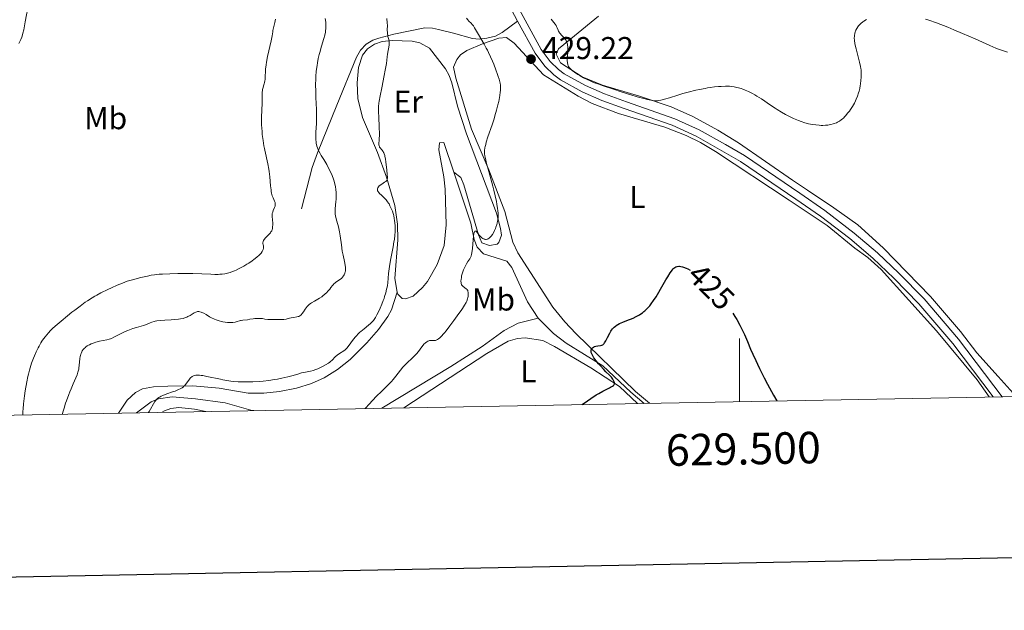
# Model space of a CAD drawing. Units: metres. Extents: x 628239 to 632748, y 4664435 to 4667487.
# Drawn here: x 629271 to 629584, y 4664785 to 4664973 of the extents above; entities that cross this region are included whole.
import ezdxf
from ezdxf.enums import TextEntityAlignment as Align

# ---------------------------------------------------------------- set-up
doc = ezdxf.new("R2010")
doc.units = ezdxf.units.M
doc.header["$MEASUREMENT"] = 0
doc.linetypes.add('DGN Style 3', pattern=[75.74896000000001, 54.10640000000001, -21.64256])
for name, color, linetype, lineweight in [('Carátula', 7, 'Continuous', 0), ('Elementos auxiliares', 7, 'Continuous', 0), ('Entidades rústicas y varios', 7, 'Continuous', 0), ('Hidrografía', 7, 'Continuous', 0), ('Relieve y altimetría', 7, 'Continuous', 0), ('Textos de rotulación', 7, 'Continuous', 0), ('Viales y ferrocarril', 7, 'Continuous', 0)]:
    doc.layers.add(name, color=color, linetype=linetype, lineweight=lineweight)
doc.styles.add('Style-arial', font='arial.shx', dxfattribs={"bigfont": 'arialbig.shx'})
doc.styles.add('Style-ariali', font='ariali.shx', dxfattribs={"bigfont": 'arialibig.shx'})
doc.styles.add('Style-arialn', font='arialn.shx', dxfattribs={"bigfont": 'arialnbig.shx'})

# ---------------------------------------------------------------- blocks, each defined once
blk = doc.blocks.new('5PATER')
at = {"layer": 'Relieve y altimetría', "linetype": 'Continuous', "lineweight": 0}
h = blk.add_hatch(color=250, dxfattribs=at)
edge = h.paths.add_edge_path()
edge.add_ellipse((0, 0), major_axis=(-1.095731442086184, -1.110710699602049), ratio=0.9994222409660317, start_angle=0, end_angle=360)

msp = doc.modelspace()

# ---------------------------------------------------------------- linework, layer by layer
at = {"layer": 'Carátula', "color": 7, "linetype": 'Continuous', "lineweight": 0}
msp.add_line((629500, 4664851.620000001), (629500, 4664871.620000001), dxfattribs=at)
at = {"layer": 'Carátula', "color": 7, "linetype": 'Continuous', "lineweight": 30, "flags": 128}
msp.add_lwpolyline([(629048.4800000004, 4667207.170000002), (629095.2100000009, 4664792.629999999), (632649.5300000012, 4664861.420000002), (632602.8599999994, 4667272.960000001), (629048.4800000004, 4667207.170000002)], dxfattribs=at)
at = {"layer": 'Carátula', "color": 7, "linetype": 'Continuous', "lineweight": 0}
msp.add_3dface([(628294.1900000013, 4664435.25), (632748.4299999997, 4664517.690000001), (632693.4600000009, 4667487.190000001), (628239.2300000004, 4667404.75)], dxfattribs=at)
at = {"layer": 'Elementos auxiliares', "color": 250, "linetype": 'Continuous', "lineweight": 0}
msp.add_3dface([(629149.4899999984, 4664845.129999999), (632593.6600000001, 4664908.879999999), (632550.1999999993, 4667222.030000001), (629107.1700000018, 4667158.25)], dxfattribs=at)
at = {"layer": 'Entidades rústicas y varios', "color": 92, "linetype": 'Continuous', "lineweight": 0}
for points in [[(629587.9600000009, 4664853.25, 426.12), (629582.1600000001, 4664859.539999999, 426.99), (629575.4499999993, 4664867.07, 427.18), (629570.25, 4664873.859999999, 427.34), (629560.6700000018, 4664884.949999999, 428.15), (629545.6600000001, 4664900.460000001, 429.29), (629537.620000001, 4664907.710000001, 429.68), (629529.9600000009, 4664913.16, 429.68), (629521.6700000018, 4664918.699999999, 428.84), (629516.8900000006, 4664921.93, 428.67), (629499.7100000009, 4664933.719999999, 428.61), (629493.1600000001, 4664937.760000002, 428.8), (629485.1600000001, 4664942.120000001, 429.29), (629478.3299999982, 4664945.190000001, 429.71), (629468.2300000004, 4664948.600000001, 430.14), (629456.5300000012, 4664952.080000002, 430.17), (629450.0100000016, 4664954.670000002, 430.17), (629443.1400000006, 4664959.120000001, 430.08), (629441.7800000012, 4664961.920000002, 429.88), (629442.4699999988, 4664963.550000001, 429.98), (629447.5799999982, 4664967.690000001, 430.61), (629455.1900000013, 4664973.98, 432.35)], [(629579.370000001, 4664853.09, 426.4), (629575.5500000007, 4664858.510000002, 426.87), (629562.620000001, 4664874.120000001, 427.75), (629545.0799999982, 4664893.550000001, 429.7), (629540.7399999984, 4664897.32, 430.1), (629536.6999999993, 4664900.280000001, 430.19), (629527.8200000003, 4664907.559999999, 429.15), (629515.8399999999, 4664915.550000001, 428.14), (629492.3599999994, 4664930.98, 427.55), (629487.5899999999, 4664933.859999999, 427.78), (629483.120000001, 4664936.100000001, 428.14), (629476.2899999991, 4664938.68, 428.68), (629461.5500000007, 4664943.120000001, 429.02), (629453.2100000009, 4664946.210000001, 428.96), (629448.7899999991, 4664948.530000001, 429.02), (629437.7699999996, 4664955.379999999, 429.41), (629428.4499999993, 4664965.43, 429.12), (629425.9600000009, 4664967.140000001, 429.32), (629423.5399999991, 4664966.949999999, 429.53), (629418.3500000015, 4664965.18, 430.09), (629413.3599999994, 4664963.059999999, 430.88), (629411.4200000018, 4664961.690000001, 431.58), (629410.25, 4664960.190000001, 431.95), (629409.1999999993, 4664957.789999999, 431.91), (629409.9100000001, 4664954.260000002, 431.73), (629414.8399999999, 4664938.109999999, 430.58), (629420.3399999999, 4664925.190000001, 429.8), (629425.4899999984, 4664911.91, 429.32), (629427.9899999984, 4664902.239999998, 428.64), (629429.629999999, 4664898.830000002, 428.31), (629440.75, 4664881.609999999, 426.26), (629444.5599999987, 4664876.899999999, 425.67), (629448, 4664873.280000001, 425.29), (629466.9499999993, 4664854.800000001, 424.56), (629471.379999999, 4664851.09, 424.22)], [(629391.2899999991, 4664886.330000002, 434.2), (629390.5700000003, 4664890.710000001, 434.18), (629391.5, 4664902.98, 434.68), (629391.3900000006, 4664907.969999999, 434.68), (629390.5399999991, 4664913.879999999, 434.68), (629387.9200000018, 4664922.890000001, 434.75), (629385.0500000007, 4664930.66, 435.37), (629380.2800000012, 4664941.84, 435.85), (629378.7800000012, 4664947.789999999, 436.24), (629378.5199999996, 4664952.780000001, 436.52), (629378.9600000009, 4664957.629999999, 436.39), (629380.3000000007, 4664961.539999999, 436.05), (629381.8299999982, 4664963.59, 435.91), (629384.1099999994, 4664965.120000001, 435.76), (629386.5, 4664965.890000001, 435.38), (629389.7199999988, 4664966.27, 434.78), (629396.0599999987, 4664966.02, 434.58), (629398.4899999984, 4664965.530000001, 434.06), (629401.5399999991, 4664963.830000002, 433.84), (629406.5700000003, 4664957.23, 432.77), (629407.8299999982, 4664955.120000001, 432.48), (629408.6799999997, 4664952.800000001, 432.26), (629410.4299999997, 4664945.390000001, 431.75), (629413.2600000016, 4664936.59, 431.11), (629422.8299999982, 4664911.420000002, 430.23), (629424.1000000015, 4664906.57, 429.82), (629424.3599999994, 4664904.41, 429.64), (629423.5300000012, 4664902.109999999, 429.61), (629423, 4664901.580000002, 429.64), (629420.5700000003, 4664901.18, 430.13), (629418.1600000001, 4664902.039999999, 430.12), (629417.1099999994, 4664904.57, 430.25), (629412.4800000004, 4664920.390000001, 431.3), (629411.4800000004, 4664922.739999998, 431.43), (629409.2899999991, 4664924.460000001, 431.2)], [(629406.1000000015, 4664933.830000002, 431.85), (629404.6900000013, 4664933.809999999, 432.24), (629404.4600000009, 4664931.52, 432.49), (629406.1400000006, 4664922.940000001, 433.07), (629406.5100000016, 4664919.030000001, 433.17), (629406.8599999994, 4664907.780000001, 433.35), (629406.1600000001, 4664901.129999999, 433.39), (629403.9400000013, 4664895.100000001, 433.22), (629400.870000001, 4664889.77, 433.31), (629399.3099999987, 4664887.809999999, 433.38), (629396.370000001, 4664885.120000001, 433.51), (629393.9299999997, 4664884.190000001, 433.69), (629392.870000001, 4664884.359999999, 433.8), (629391.4400000013, 4664885.739999998, 434.19), (629391.2899999991, 4664886.330000002, 434.2)], [(629393.3900000006, 4664849.640000001, 428.57), (629419.7300000004, 4664866.850000001, 427.99), (629426.5700000003, 4664870.760000002, 427.57), (629429.4699999988, 4664871.699999999, 427.38), (629431.9499999993, 4664871.870000001, 427.25), (629437.5799999982, 4664871, 426.92), (629441.3000000007, 4664869.080000002, 426.46), (629452.8399999999, 4664862.32, 425.61), (629461.8599999994, 4664856.420000002, 424.79), (629467.6099999994, 4664851.02, 424.4)], [(629316.6400000006, 4664848.219999999, 434.46), (629317.3599999994, 4664848.66, 434.08), (629319.3900000006, 4664849.43, 433.93), (629321.879999999, 4664849.780000001, 433.82), (629326.8900000006, 4664849.260000002, 433.65), (629330.4499999993, 4664848.48, 433.1)]]:
    msp.add_polyline3d(points, dxfattribs=at)
at = {"layer": 'Hidrografía', "color": 142, "linetype": 'DGN Style 3', "lineweight": 13, "extrusion": (0.02111850728993869, -0.06203147752561928, 0.9978507425691647), "elevation": -275649.6988797857, "flags": 128}
msp.add_lwpolyline([(2099252.251526985, 4204154.741616497), (2099252.251526989, 4204144.822165908)], dxfattribs=at)
at = {"layer": 'Hidrografía', "color": 142, "linetype": 'DGN Style 3', "lineweight": 13}
for points in [[(629409.2899999991, 4664924.460000001, 431.2), (629414.620000001, 4664908.289999999, 430.1), (629415.7600000016, 4664903.039999999, 429.71), (629416.6799999997, 4664900.620000001, 429.52), (629418.6499999985, 4664898.510000002, 429.32), (629426.0799999982, 4664896.170000002, 428.73), (629427.6400000006, 4664894.23, 428.57), (629432.629999999, 4664883.27, 427.07), (629436.0399999991, 4664878.140000001, 426.31)], [(629386.4100000001, 4664849.52, 428.86), (629408.3000000007, 4664862.780000001, 428.34), (629418.2899999991, 4664869.149999999, 428), (629425.2600000016, 4664874.239999998, 427.58), (629429.6900000013, 4664876.559999999, 427.01), (629436.0399999991, 4664878.140000001, 426.31)], [(629436.0399999991, 4664878.140000001, 426.31), (629440.9800000004, 4664873.25, 425.64), (629444.9100000001, 4664870.190000001, 425.32), (629456.5500000007, 4664862.920000002, 424.82), (629465.4800000004, 4664854.629999999, 424.34), (629469.7699999996, 4664851.059999999, 424.24)], [(629308.4400000013, 4664848.07, 435.43), (629313.120000001, 4664851.5, 434.89), (629315.4899999984, 4664852.5, 434.71), (629319.7300000004, 4664853.100000001, 434.42), (629327.1900000013, 4664852.449999999, 433.92), (629336.6499999985, 4664851.280000001, 432.96), (629344.7800000012, 4664848.949999999, 432.08), (629345.7399999984, 4664848.760000002, 432.02)]]:
    msp.add_polyline3d(points, dxfattribs=at)
at = {"layer": 'Relieve y altimetría', "color": 36, "linetype": 'Continuous', "lineweight": 0, "flags": 128}
for points, elevation in [([(629277.4800000004, 4664996.199999999), (629277.3599999994, 4664995.550000001), (629277.1700000018, 4664994.239999998), (629276.6600000001, 4664989.850000001), (629276.3200000003, 4664987.510000002), (629276.129999999, 4664986.27), (629275.8000000007, 4664984.370000001), (629275.2399999984, 4664981.580000002), (629274.6400000006, 4664979), (629273.870000001, 4664975.84), (629273.5300000012, 4664974.34), (629273.1099999994, 4664972.18), (629272.629999999, 4664969.620000001), (629272.379999999, 4664968.559999999), (629272.25, 4664968.09), (629271.9800000004, 4664967.280000001), (629271.6799999997, 4664966.580000002), (629271.0500000007, 4664965.280000001)], 445), ([(629365.4299999997, 4664934.559999999), (629365.3999999985, 4664935.460000001), (629365.3999999985, 4664936), (629365.4499999993, 4664937.170000002), (629365.6099999994, 4664939.940000001), (629365.6499999985, 4664941.580000002), (629365.6499999985, 4664942.460000001), (629365.6099999994, 4664944.330000002), (629365.4499999993, 4664948.18), (629365.379999999, 4664949.989999998), (629365.3599999994, 4664952.41), (629365.3900000006, 4664953.859999999), (629365.4299999997, 4664954.780000001), (629365.5799999982, 4664956.550000001), (629365.8000000007, 4664958.309999999), (629365.9400000013, 4664959.190000001), (629366.1900000013, 4664960.5), (629366.4899999984, 4664961.82), (629366.6600000001, 4664962.48), (629367.2100000009, 4664964.449999999), (629367.9499999993, 4664966.890000001), (629368.2399999984, 4664967.960000001), (629368.4600000009, 4664968.879999999), (629368.5300000012, 4664969.300000001), (629368.620000001, 4664970.09), (629368.6499999985, 4664970.59), (629368.6400000006, 4664970.920000002), (629368.6000000015, 4664971.600000001), (629368.5599999987, 4664971.949999999), (629368.4499999993, 4664972.670000002), (629368.3399999999, 4664973.210000001)], 440), ([(629388.120000001, 4664969.600000001), (629388.1499999985, 4664971.050000001), (629388.129999999, 4664971.890000001), (629388.0300000012, 4664973.27)], 435), ([(629418.879999999, 4664903.199999999), (629419.1600000001, 4664903.129999999), (629419.3099999987, 4664903.109999999), (629419.5199999996, 4664903.120000001), (629419.8099999987, 4664903.170000002), (629419.9600000009, 4664903.210000001), (629420.1799999997, 4664903.32), (629420.5199999996, 4664903.539999999), (629420.8599999994, 4664903.850000001), (629421.0799999982, 4664904.100000001), (629421.5199999996, 4664904.690000001), (629421.9299999997, 4664905.379999999), (629422.1900000013, 4664905.890000001), (629422.5, 4664906.600000001), (629422.6499999985, 4664906.969999999), (629422.9200000018, 4664907.800000001), (629423.0399999991, 4664908.219999999), (629423.1700000018, 4664908.84), (629423.2399999984, 4664909.260000002), (629423.3200000003, 4664910.09), (629423.3299999982, 4664910.510000002), (629423.3200000003, 4664911.370000001), (629423.25, 4664912.280000001), (629423.1700000018, 4664912.920000002), (629422.9600000009, 4664914.300000001), (629422.8000000007, 4664915.129999999), (629422.4299999997, 4664916.920000002), (629422, 4664918.780000001), (629421.6900000013, 4664920.02), (629421.0700000003, 4664922.370000001), (629420.4100000001, 4664924.66), (629419.6600000001, 4664927.18), (629419.379999999, 4664928.260000002), (629419.1799999997, 4664929.16), (629419.1099999994, 4664929.600000001), (629419.0399999991, 4664930.27), (629419.0300000012, 4664930.969999999), (629419.0500000007, 4664931.34), (629419.1499999985, 4664932.129999999), (629419.2199999988, 4664932.559999999), (629419.379999999, 4664933.25), (629419.5799999982, 4664934), (629420.1000000015, 4664935.670000002), (629421.3999999985, 4664939.420000002), (629422.0500000007, 4664941.350000001), (629422.3399999999, 4664942.300000001), (629422.8599999994, 4664944.129999999), (629423.2899999991, 4664945.84), (629423.5300000012, 4664946.899999999), (629423.6600000001, 4664947.550000001), (629423.870000001, 4664948.73), (629424.0300000012, 4664949.84), (629424.0700000003, 4664950.32), (629424.1000000015, 4664951.18), (629424.0700000003, 4664951.699999999), (629424.0399999991, 4664952.030000001), (629423.9400000013, 4664952.699999999), (629423.7600000016, 4664953.5), (629423.6600000001, 4664953.920000002), (629423.3900000006, 4664954.830000002), (629423.1700000018, 4664955.489999998), (629422.620000001, 4664956.98), (629421.9299999997, 4664958.719999999), (629421.5500000007, 4664959.649999999), (629420.9200000018, 4664961.07), (629420.2699999996, 4664962.469999999), (629419.9299999997, 4664963.149999999), (629419.5899999999, 4664963.800000001), (629418.9100000001, 4664965.030000001), (629417.1000000015, 4664968.109999999), (629415.8399999999, 4664970.300000001), (629415.4899999984, 4664970.850000001), (629415.3200000003, 4664971.09), (629415.1400000006, 4664971.32), (629414.7800000012, 4664971.719999999), (629414.0700000003, 4664972.41), (629413.7399999984, 4664972.75), (629413.2699999996, 4664973.289999999)], 430), ([(629351.5799999982, 4664906.260000002), (629351.6400000006, 4664906.510000002), (629351.6999999993, 4664907.059999999), (629351.7199999988, 4664907.77), (629351.7100000009, 4664908.300000001), (629351.6499999985, 4664909.359999999), (629351.5700000003, 4664910.350000001), (629351.5599999987, 4664910.82), (629351.6000000015, 4664911.300000001), (629351.6499999985, 4664911.539999999), (629351.7199999988, 4664911.789999999), (629351.8900000006, 4664912.280000001), (629352.3000000007, 4664913.23), (629352.4600000009, 4664913.66), (629352.5399999991, 4664914.030000001), (629352.5500000007, 4664914.210000001), (629352.5300000012, 4664914.550000001), (629352.4699999988, 4664914.780000001), (629352.2800000012, 4664915.289999999), (629351.8200000003, 4664916.27), (629351.5700000003, 4664916.940000001), (629351.3500000015, 4664917.780000001), (629351.2600000016, 4664918.27), (629351.1799999997, 4664918.82), (629351.0599999987, 4664920.059999999), (629350.8200000003, 4664923), (629350.620000001, 4664924.620000001), (629350.4800000004, 4664925.449999999), (629350.1600000001, 4664927.109999999), (629349.1900000013, 4664931.399999999), (629349.0799999982, 4664931.920000002), (629348.9400000013, 4664932.77), (629348.7399999984, 4664934.449999999), (629348.620000001, 4664935.18), (629348.4200000018, 4664936.379999999), (629348.3299999982, 4664937.16), (629348.2399999984, 4664938.59), (629348.2100000009, 4664939.300000001), (629348.1900000013, 4664940.800000001), (629348.1999999993, 4664941.93), (629348.379999999, 4664946.34), (629348.3500000015, 4664949.120000001), (629348.3999999985, 4664949.890000001), (629348.4699999988, 4664950.399999999), (629348.5300000012, 4664950.73), (629348.6900000013, 4664951.370000001), (629348.8399999999, 4664951.850000001), (629349.0399999991, 4664952.52), (629349.129999999, 4664952.879999999), (629349.2399999984, 4664953.48), (629349.2800000012, 4664953.82), (629349.3299999982, 4664954.989999998), (629349.379999999, 4664956.330000002), (629349.4400000013, 4664957.140000001), (629349.6099999994, 4664958.559999999), (629349.75, 4664959.370000001), (629350.0899999999, 4664961.120000001), (629351.2100000009, 4664966.129999999), (629351.5199999996, 4664967.710000001), (629351.7199999988, 4664968.969999999), (629351.8000000007, 4664969.440000001), (629352.4200000018, 4664971.960000001), (629352.629999999, 4664973.039999999)], 445), ([(629440.1700000018, 4664973.030000001), (629440.629999999, 4664972.440000001), (629441.4600000009, 4664971.440000001), (629441.7699999996, 4664970.969999999), (629441.8999999985, 4664970.73), (629442.1000000015, 4664970.23), (629442.3599999994, 4664969.539999999)], 430), ([(629530.1099999994, 4664939.850000001), (629530.7899999991, 4664940.120000001), (629531.120000001, 4664940.280000001), (629531.75, 4664940.640000001), (629532.3500000015, 4664941.07), (629532.75, 4664941.399999999), (629533.0100000016, 4664941.629999999), (629533.5199999996, 4664942.140000001), (629533.8099999987, 4664942.449999999), (629534.379999999, 4664943.129999999), (629534.9299999997, 4664943.850000001), (629535.2800000012, 4664944.34), (629535.9299999997, 4664945.32), (629536.5500000007, 4664946.399999999), (629536.8999999985, 4664947.120000001), (629537.120000001, 4664947.600000001), (629537.5100000016, 4664948.600000001), (629537.8599999994, 4664949.649999999), (629538.0100000016, 4664950.210000001), (629538.2199999988, 4664951.050000001), (629538.3900000006, 4664951.920000002), (629538.4600000009, 4664952.359999999), (629538.6000000015, 4664953.68), (629538.6600000001, 4664954.539999999), (629538.6799999997, 4664955.080000002), (629538.6799999997, 4664956.080000002), (629538.6400000006, 4664956.940000001), (629538.5899999999, 4664957.359999999), (629538.4800000004, 4664958.039999999), (629538.1799999997, 4664959.32), (629537.7300000004, 4664961.039999999), (629537.0500000007, 4664963.620000001), (629536.7800000012, 4664964.809999999), (629536.6799999997, 4664965.34), (629536.5399999991, 4664966.289999999), (629536.5, 4664967.09), (629536.5100000016, 4664967.559999999), (629536.5300000012, 4664967.859999999), (629536.620000001, 4664968.420000002), (629536.75, 4664968.940000001), (629536.8299999982, 4664969.190000001), (629536.9800000004, 4664969.559999999), (629537.2699999996, 4664970.09), (629537.629999999, 4664970.620000001), (629537.8399999999, 4664970.870000001), (629538.0700000003, 4664971.129999999), (629538.5899999999, 4664971.640000001), (629539.1700000018, 4664972.120000001), (629539.5700000003, 4664972.420000002), (629540.379999999, 4664972.940000001)], 430), ([(629559.120000001, 4664973.059999999), (629560.1600000001, 4664972.699999999), (629562.5599999987, 4664971.82), (629566.1799999997, 4664970.420000002), (629568.0799999982, 4664969.649999999), (629570.9200000018, 4664968.469999999), (629574.9200000018, 4664966.719999999), (629579.5599999987, 4664964.66), (629581.4899999984, 4664963.84), (629582.3399999999, 4664963.5), (629583.8599999994, 4664962.940000001), (629585.1900000013, 4664962.52)], 430), ([(629387.9100000001, 4664887.260000002), (629388.0599999987, 4664887.969999999), (629388.1400000006, 4664888.43), (629388.2699999996, 4664889.34), (629388.3999999985, 4664890.82), (629388.5100000016, 4664892.260000002), (629388.5899999999, 4664893.07), (629388.7800000012, 4664894.48), (629388.9100000001, 4664895.289999999), (629389.2399999984, 4664897.050000001), (629389.9600000009, 4664900.719999999), (629390.25, 4664902.379999999), (629390.370000001, 4664903.120000001), (629390.5199999996, 4664904.399999999), (629390.6000000015, 4664905.489999998), (629390.620000001, 4664906.140000001), (629390.5899999999, 4664907.330000002), (629390.5, 4664908.469999999), (629390.4400000013, 4664909.02), (629390.3200000003, 4664909.830000002), (629390.1600000001, 4664910.609999999), (629390.0700000003, 4664910.98), (629389.9600000009, 4664911.34), (629389.7399999984, 4664912.030000001), (629389.4899999984, 4664912.66), (629388.9800000004, 4664913.760000002), (629388.6700000018, 4664914.359999999), (629388.5100000016, 4664914.629999999), (629388.2399999984, 4664915.02), (629387.7399999984, 4664915.629999999), (629387.0799999982, 4664916.300000001), (629386.1499999985, 4664917.199999999), (629385.7399999984, 4664917.609999999), (629385.3500000015, 4664918.059999999), (629385.2100000009, 4664918.260000002), (629385.0599999987, 4664918.539999999), (629385.0199999996, 4664918.670000002), (629384.9800000004, 4664918.940000001), (629385, 4664919.18), (629385.0300000012, 4664919.300000001), (629385.1000000015, 4664919.489999998), (629385.2800000012, 4664919.780000001), (629385.5399999991, 4664920.07), (629385.7100000009, 4664920.219999999), (629385.8999999985, 4664920.359999999), (629386.3399999999, 4664920.66), (629387.25, 4664921.23), (629387.620000001, 4664921.5), (629387.870000001, 4664921.739999998), (629387.9600000009, 4664921.870000001), (629388.0599999987, 4664922.100000001), (629388.1000000015, 4664922.23), (629388.1400000006, 4664922.550000001), (629388.1499999985, 4664922.84), (629388.120000001, 4664923.59), (629387.9800000004, 4664925.18), (629387.6900000013, 4664927.59), (629387.5399999991, 4664928.640000001), (629387.3900000006, 4664929.449999999), (629387.3200000003, 4664929.77), (629387.1700000018, 4664930.289999999), (629387.0500000007, 4664930.559999999), (629386.9699999988, 4664930.719999999), (629386.7899999991, 4664931.02), (629386.4100000001, 4664931.510000002), (629385.8999999985, 4664932.129999999), (629385.6900000013, 4664932.420000002), (629385.6099999994, 4664932.559999999), (629385.5, 4664932.84), (629385.4400000013, 4664933.109999999), (629385.4299999997, 4664933.289999999), (629385.4400000013, 4664933.690000001), (629385.5399999991, 4664934.510000002), (629385.5899999999, 4664935.149999999), (629385.6099999994, 4664936.050000001), (629385.6099999994, 4664936.620000001), (629385.5399999991, 4664938.780000001), (629385.4100000001, 4664942.059999999), (629385.3599999994, 4664943.530000001), (629385.3599999994, 4664944.739999998), (629385.370000001, 4664945.27), (629385.4600000009, 4664946.300000001), (629385.5500000007, 4664947.010000002), (629385.8500000015, 4664948.710000001), (629386.370000001, 4664951.260000002), (629387.1600000001, 4664955.100000001), (629387.5, 4664956.859999999), (629387.8500000015, 4664958.989999998), (629388.120000001, 4664961.07), (629388.2300000004, 4664961.890000001), (629388.7199999988, 4664964.710000001), (629388.7699999996, 4664965.359999999), (629388.75, 4664965.75), (629388.7199999988, 4664966), (629388.620000001, 4664966.510000002), (629388.5100000016, 4664966.920000002), (629388.3399999999, 4664967.530000001), (629388.2699999996, 4664967.859999999), (629388.1799999997, 4664968.390000001), (629388.1499999985, 4664968.68), (629388.120000001, 4664969.600000001)], 435), ([(629442.3599999994, 4664969.539999999), (629442.5100000016, 4664969.199999999), (629442.7100000009, 4664968.850000001), (629442.8299999982, 4664968.68), (629443.0300000012, 4664968.43), (629443.5100000016, 4664967.920000002), (629444.2100000009, 4664967.210000001), (629444.5399999991, 4664966.82), (629444.8299999982, 4664966.399999999), (629444.9600000009, 4664966.170000002), (629445.120000001, 4664965.809999999), (629445.1999999993, 4664965.559999999), (629445.3399999999, 4664965.039999999), (629445.379999999, 4664964.77), (629445.4499999993, 4664964.219999999), (629445.4699999988, 4664963.649999999), (629445.4499999993, 4664962.530000001), (629445.3200000003, 4664960.280000001), (629445.3099999987, 4664959.66), (629445.3299999982, 4664959.379999999), (629445.3599999994, 4664959.109999999), (629445.4600000009, 4664958.649999999), (629445.6000000015, 4664958.239999998), (629445.7199999988, 4664958), (629446.0199999996, 4664957.57), (629446.4200000018, 4664957.129999999), (629446.7399999984, 4664956.84), (629446.9800000004, 4664956.640000001), (629447.5700000003, 4664956.210000001), (629448.6999999993, 4664955.449999999), (629449.379999999, 4664955.039999999), (629450.5100000016, 4664954.399999999), (629451.6600000001, 4664953.809999999), (629452.3599999994, 4664953.5), (629453.6700000018, 4664952.960000001), (629455.379999999, 4664952.330000002), (629456.4200000018, 4664951.960000001), (629460.2699999996, 4664950.68), (629462.1600000001, 4664950.07), (629465.8599999994, 4664948.920000002), (629468.25, 4664948.199999999), (629469.2300000004, 4664947.920000002), (629470.7800000012, 4664947.510000002), (629471.8900000006, 4664947.260000002), (629472.4499999993, 4664947.170000002), (629472.7699999996, 4664947.129999999), (629473.3200000003, 4664947.09), (629474.0500000007, 4664947.109999999), (629474.4299999997, 4664947.149999999), (629475.0399999991, 4664947.27), (629476.1999999993, 4664947.59), (629477.75, 4664948.09), (629480.4299999997, 4664948.940000001), (629482.0199999996, 4664949.399999999), (629483.7399999984, 4664949.859999999), (629486.1499999985, 4664950.440000001), (629487.3500000015, 4664950.699999999), (629489.0799999982, 4664951.039999999), (629489.8999999985, 4664951.190000001), (629490.6799999997, 4664951.309999999), (629492.1099999994, 4664951.510000002), (629493.3900000006, 4664951.640000001), (629494.1700000018, 4664951.690000001), (629495.5799999982, 4664951.73), (629496.8399999999, 4664951.699999999), (629497.4400000013, 4664951.649999999), (629498.3200000003, 4664951.52), (629499.2199999988, 4664951.34), (629499.6900000013, 4664951.219999999), (629500.5700000003, 4664950.960000001), (629501.0399999991, 4664950.800000001), (629501.7699999996, 4664950.52), (629502.9299999997, 4664950.010000002), (629504.1799999997, 4664949.379999999), (629504.8399999999, 4664949), (629505.5300000012, 4664948.59), (629506.9600000009, 4664947.68), (629509.9100000001, 4664945.699999999), (629511.3500000015, 4664944.75), (629512.0399999991, 4664944.300000001), (629513.3900000006, 4664943.48), (629514.6799999997, 4664942.75), (629515.5300000012, 4664942.309999999), (629517.1799999997, 4664941.510000002), (629518.2600000016, 4664941.039999999), (629518.8000000007, 4664940.82), (629519.6000000015, 4664940.52), (629520.7899999991, 4664940.129999999), (629521.9600000009, 4664939.82), (629522.5399999991, 4664939.690000001), (629523.1099999994, 4664939.580000002), (629524.2300000004, 4664939.420000002), (629525.3099999987, 4664939.330000002), (629526, 4664939.309999999), (629526.4499999993, 4664939.309999999), (629527.3000000007, 4664939.34), (629528.0799999982, 4664939.41), (629528.4600000009, 4664939.460000001), (629528.9899999984, 4664939.550000001), (629529.75, 4664939.739999998), (629530.1099999994, 4664939.850000001)], 430), ([(629347.379999999, 4664878.030000001), (629347.7300000004, 4664878.010000002), (629348.4299999997, 4664877.949999999), (629349.1900000013, 4664877.830000002), (629350.1799999997, 4664877.68), (629350.6600000001, 4664877.629999999), (629351.3900000006, 4664877.629999999), (629352.379999999, 4664877.670000002), (629352.879999999, 4664877.68), (629353.6600000001, 4664877.66), (629354.7199999988, 4664877.649999999), (629355.25, 4664877.68), (629356.0300000012, 4664877.809999999), (629357.0700000003, 4664878.050000001), (629357.6000000015, 4664878.170000002), (629358.3999999985, 4664878.32), (629359.3900000006, 4664878.489999998), (629359.8200000003, 4664878.600000001), (629360, 4664878.670000002), (629360.3299999982, 4664878.84), (629360.620000001, 4664879.039999999), (629360.7899999991, 4664879.210000001), (629361.120000001, 4664879.600000001), (629361.5, 4664880.140000001), (629362.0300000012, 4664880.949999999), (629362.3000000007, 4664881.34), (629362.6799999997, 4664881.830000002), (629362.8900000006, 4664882.059999999), (629363.2600000016, 4664882.399999999), (629363.7300000004, 4664882.75), (629364.0100000016, 4664882.93), (629365.0199999996, 4664883.52), (629366.0500000007, 4664884.100000001), (629366.5799999982, 4664884.41), (629367.3299999982, 4664884.91), (629367.6799999997, 4664885.170000002), (629368.3299999982, 4664885.719999999), (629368.8999999985, 4664886.280000001), (629369.2399999984, 4664886.649999999), (629369.8399999999, 4664887.359999999), (629370.2300000004, 4664887.859999999), (629370.6999999993, 4664888.460000001), (629370.9200000018, 4664888.73), (629371.2699999996, 4664889.100000001), (629371.4600000009, 4664889.260000002), (629371.6499999985, 4664889.420000002), (629372.0700000003, 4664889.699999999), (629372.9299999997, 4664890.23), (629373.3399999999, 4664890.539999999), (629373.5399999991, 4664890.710000001), (629373.8900000006, 4664891.100000001), (629374.1999999993, 4664891.52), (629374.379999999, 4664891.809999999), (629374.4800000004, 4664892.02), (629374.6600000001, 4664892.420000002), (629374.7899999991, 4664892.84), (629374.8299999982, 4664893.050000001), (629374.879999999, 4664893.379999999), (629374.8900000006, 4664893.920000002), (629374.870000001, 4664894.210000001), (629374.7800000012, 4664894.879999999), (629374.5199999996, 4664896.080000002), (629374.0700000003, 4664898.109999999), (629373.8399999999, 4664899.330000002), (629373.5399999991, 4664901.370000001), (629373.1600000001, 4664904.190000001), (629372.9499999993, 4664905.48), (629372.8299999982, 4664906.07), (629372.5799999982, 4664907.140000001), (629372.0799999982, 4664908.91), (629371.870000001, 4664909.670000002), (629371.6700000018, 4664910.620000001), (629371.6000000015, 4664911.080000002), (629371.5500000007, 4664911.760000002), (629371.5399999991, 4664912.469999999), (629371.5599999987, 4664912.84), (629371.6799999997, 4664914.010000002), (629371.8099999987, 4664915.16), (629371.8599999994, 4664915.77), (629371.9100000001, 4664916.73), (629371.8900000006, 4664917.629999999), (629371.8599999994, 4664918.100000001), (629371.7899999991, 4664918.809999999), (629371.620000001, 4664919.920000002), (629371.3599999994, 4664921.059999999), (629371.1999999993, 4664921.640000001), (629371.0100000016, 4664922.219999999), (629370.5700000003, 4664923.399999999), (629370.0700000003, 4664924.57), (629369.6999999993, 4664925.34), (629368.8999999985, 4664926.850000001), (629367.9600000009, 4664928.449999999), (629367.1600000001, 4664929.780000001), (629366.7899999991, 4664930.420000002), (629366.3200000003, 4664931.34), (629365.9400000013, 4664932.219999999), (629365.7899999991, 4664932.649999999), (629365.6400000006, 4664933.239999998), (629365.5700000003, 4664933.530000001), (629365.4800000004, 4664934.140000001), (629365.4299999997, 4664934.559999999)], 440), ([(629272.3099999987, 4664847.399999999), (629272.3500000015, 4664848.52), (629272.3999999985, 4664849.309999999), (629272.5500000007, 4664850.940000001), (629272.6499999985, 4664851.77), (629272.870000001, 4664853.420000002), (629273.120000001, 4664855.030000001), (629273.629999999, 4664857.91), (629273.9699999988, 4664859.620000001), (629274.129999999, 4664860.350000001), (629274.4499999993, 4664861.609999999), (629274.6600000001, 4664862.359999999), (629275.1400000006, 4664863.809999999), (629275.7399999984, 4664865.370000001), (629276.0700000003, 4664866.190000001), (629276.620000001, 4664867.43), (629277.1999999993, 4664868.66), (629277.5100000016, 4664869.25), (629278.0799999982, 4664870.280000001), (629278.3900000006, 4664870.780000001), (629278.8999999985, 4664871.539999999), (629279.5100000016, 4664872.330000002), (629279.8500000015, 4664872.739999998), (629280.620000001, 4664873.600000001), (629281.0599999987, 4664874.059999999), (629281.8000000007, 4664874.780000001), (629282.629999999, 4664875.550000001), (629284.5100000016, 4664877.199999999), (629286.5599999987, 4664878.890000001), (629287.9400000013, 4664879.98), (629288.8299999982, 4664880.68), (629290.5199999996, 4664881.960000001), (629292.1700000018, 4664883.140000001), (629292.9100000001, 4664883.649999999), (629294.3200000003, 4664884.539999999), (629295.2300000004, 4664885.080000002), (629295.8500000015, 4664885.420000002), (629297.1700000018, 4664886.120000001), (629299.379999999, 4664887.210000001), (629300.5500000007, 4664887.77), (629302.3000000007, 4664888.550000001), (629303.9600000009, 4664889.25), (629304.7399999984, 4664889.539999999), (629305.4499999993, 4664889.800000001), (629306.7399999984, 4664890.199999999), (629307.870000001, 4664890.5), (629309.8599999994, 4664890.960000001), (629311.8999999985, 4664891.469999999), (629313.1600000001, 4664891.719999999), (629314.1700000018, 4664891.870000001), (629314.7300000004, 4664891.93), (629315.6600000001, 4664892.02), (629316.6999999993, 4664892.100000001), (629319.0300000012, 4664892.210000001), (629321.5300000012, 4664892.27), (629323.2100000009, 4664892.289999999), (629326.3299999982, 4664892.260000002), (629329.1600000001, 4664892.170000002), (629332.0599999987, 4664892.039999999), (629333.3000000007, 4664892), (629334.370000001, 4664892.010000002), (629334.8999999985, 4664892.030000001), (629335.6999999993, 4664892.100000001), (629336.5199999996, 4664892.219999999), (629336.9299999997, 4664892.300000001), (629337.7800000012, 4664892.52), (629338.2300000004, 4664892.649999999), (629338.9100000001, 4664892.890000001), (629339.620000001, 4664893.170000002), (629340.1000000015, 4664893.390000001), (629341.0799999982, 4664893.870000001), (629342.5500000007, 4664894.66), (629343.5, 4664895.23), (629344.1000000015, 4664895.600000001), (629345.1999999993, 4664896.34), (629345.7399999984, 4664896.739999998), (629346.6799999997, 4664897.469999999), (629347.4200000018, 4664898.129999999), (629347.8099999987, 4664898.530000001), (629348.0300000012, 4664898.780000001), (629348.379999999, 4664899.239999998), (629348.5199999996, 4664899.469999999), (629348.7199999988, 4664899.899999999), (629348.8000000007, 4664900.280000001), (629348.8099999987, 4664900.52), (629348.8000000007, 4664900.670000002), (629348.75, 4664900.98), (629348.6400000006, 4664901.440000001), (629348.5899999999, 4664901.68), (629348.5799999982, 4664901.940000001), (629348.5899999999, 4664902.080000002), (629348.6499999985, 4664902.370000001), (629348.7100000009, 4664902.52), (629348.8299999982, 4664902.77), (629349, 4664903.030000001), (629349.4499999993, 4664903.580000002), (629350.5100000016, 4664904.710000001), (629350.9699999988, 4664905.219999999), (629351.1600000001, 4664905.460000001), (629351.4200000018, 4664905.870000001), (629351.5799999982, 4664906.260000002)], 445), ([(629381.1000000015, 4664849.420000002), (629382.4600000009, 4664850.920000002), (629383.2899999991, 4664851.82), (629384.8099999987, 4664853.399999999), (629386.129999999, 4664854.719999999), (629388.2600000016, 4664856.800000001), (629389.4800000004, 4664858.039999999), (629389.9899999984, 4664858.609999999), (629390.8599999994, 4664859.68), (629392.3000000007, 4664861.620000001), (629393.0399999991, 4664862.52), (629393.4499999993, 4664862.969999999), (629394.3299999982, 4664863.850000001), (629396.1700000018, 4664865.550000001), (629397, 4664866.379999999), (629397.3599999994, 4664866.780000001), (629398.0199999996, 4664867.57), (629399.0799999982, 4664868.989999998), (629399.5399999991, 4664869.57), (629399.7699999996, 4664869.830000002), (629400.2199999988, 4664870.260000002), (629400.6700000018, 4664870.600000001), (629400.9600000009, 4664870.760000002), (629401.1499999985, 4664870.850000001), (629401.5399999991, 4664870.969999999), (629401.75, 4664871.010000002), (629402.1700000018, 4664871.030000001), (629403.0199999996, 4664871.02), (629403.4400000013, 4664871.059999999), (629403.8299999982, 4664871.18), (629404.0399999991, 4664871.280000001), (629404.3900000006, 4664871.5), (629404.7899999991, 4664871.82), (629405.0100000016, 4664872.030000001), (629405.5100000016, 4664872.550000001), (629405.8000000007, 4664872.870000001), (629406.2800000012, 4664873.43), (629406.8099999987, 4664874.09), (629408.0199999996, 4664875.629999999), (629409.2899999991, 4664877.34), (629410.8999999985, 4664879.580000002), (629411.5799999982, 4664880.559999999), (629412.0100000016, 4664881.210000001), (629412.6799999997, 4664882.280000001), (629413.1400000006, 4664883.100000001), (629413.3500000015, 4664883.550000001), (629413.4600000009, 4664883.82), (629413.620000001, 4664884.309999999), (629413.6900000013, 4664884.559999999), (629413.7899999991, 4664885.059999999), (629413.8399999999, 4664885.510000002), (629413.8500000015, 4664885.789999999), (629413.8200000003, 4664886.289999999), (629413.7399999984, 4664886.699999999), (629413.6700000018, 4664886.879999999), (629413.5300000012, 4664887.129999999), (629413.4499999993, 4664887.239999998), (629413.2300000004, 4664887.460000001), (629412.7899999991, 4664887.780000001), (629412.1700000018, 4664888.210000001), (629411.9200000018, 4664888.43), (629411.7300000004, 4664888.66), (629411.6700000018, 4664888.789999999), (629411.5799999982, 4664889.07), (629411.5500000007, 4664889.289999999), (629411.5399999991, 4664889.82), (629411.6000000015, 4664890.489999998), (629411.6499999985, 4664890.879999999), (629411.75, 4664891.489999998), (629411.8999999985, 4664892.140000001), (629411.9899999984, 4664892.48), (629412.1000000015, 4664892.809999999), (629412.3399999999, 4664893.469999999), (629412.620000001, 4664894.120000001), (629412.8200000003, 4664894.539999999), (629413.25, 4664895.32), (629413.75, 4664896.09), (629414.3399999999, 4664896.98), (629414.5799999982, 4664897.390000001), (629414.75, 4664897.75), (629414.8200000003, 4664897.940000001), (629414.9100000001, 4664898.27), (629415.0199999996, 4664898.879999999), (629415.1600000001, 4664900.25), (629415.370000001, 4664902.920000002), (629415.5199999996, 4664904.219999999), (629415.6499999985, 4664904.940000001), (629415.7199999988, 4664905.23), (629415.8500000015, 4664905.550000001), (629415.9899999984, 4664905.719999999), (629416.0899999999, 4664905.760000002), (629416.3299999982, 4664905.690000001), (629416.4499999993, 4664905.580000002), (629416.7300000004, 4664905.280000001), (629417.3599999994, 4664904.460000001), (629417.7100000009, 4664904.039999999), (629418.0399999991, 4664903.710000001), (629418.2100000009, 4664903.57), (629418.4699999988, 4664903.390000001), (629418.7399999984, 4664903.25), (629418.879999999, 4664903.199999999)], 430), ([(629312.3099999987, 4664848.140000001), (629312.5100000016, 4664848.440000001), (629312.9299999997, 4664849.170000002), (629313.8399999999, 4664850.859999999), (629314.3200000003, 4664851.629999999), (629314.5599999987, 4664851.960000001), (629314.7199999988, 4664852.16), (629315.0500000007, 4664852.510000002), (629315.2199999988, 4664852.66), (629315.5700000003, 4664852.93), (629315.9600000009, 4664853.170000002), (629316.2399999984, 4664853.32), (629316.8500000015, 4664853.59), (629318.0599999987, 4664854.050000001), (629319.8500000015, 4664854.670000002), (629320.7199999988, 4664854.98), (629321.8000000007, 4664855.420000002), (629322.2899999991, 4664855.649999999), (629322.9499999993, 4664856.039999999), (629323.3500000015, 4664856.330000002), (629323.5399999991, 4664856.48), (629323.8000000007, 4664856.73), (629324.0399999991, 4664857), (629324.4699999988, 4664857.580000002), (629325.2600000016, 4664858.75), (629325.5399999991, 4664859.09), (629325.6900000013, 4664859.239999998), (629325.9800000004, 4664859.48), (629326.129999999, 4664859.59), (629326.379999999, 4664859.719999999), (629326.7899999991, 4664859.870000001), (629327.2600000016, 4664859.969999999), (629327.5199999996, 4664860), (629328.1099999994, 4664860.02), (629328.4299999997, 4664860), (629328.9600000009, 4664859.949999999), (629329.5399999991, 4664859.870000001), (629330.8399999999, 4664859.629999999), (629335.1600000001, 4664858.690000001), (629335.8500000015, 4664858.559999999), (629337.1700000018, 4664858.32), (629338.4100000001, 4664858.149999999), (629339.1999999993, 4664858.050000001), (629340.7100000009, 4664857.920000002), (629342.3299999982, 4664857.850000001), (629343.370000001, 4664857.850000001), (629345.4299999997, 4664857.899999999), (629347.5199999996, 4664858.010000002), (629348.6400000006, 4664858.109999999), (629350.4800000004, 4664858.330000002), (629352.2899999991, 4664858.609999999), (629353.2300000004, 4664858.780000001), (629354.629999999, 4664859.050000001), (629356.5799999982, 4664859.489999998), (629358.2100000009, 4664859.940000001), (629360.0300000012, 4664860.48), (629360.8599999994, 4664860.699999999), (629362.0899999999, 4664860.949999999), (629363.1999999993, 4664861.16), (629363.7699999996, 4664861.289999999), (629364.6499999985, 4664861.539999999), (629365.1099999994, 4664861.690000001), (629366.0300000012, 4664862.059999999), (629366.9400000013, 4664862.469999999), (629367.5100000016, 4664862.75), (629368.5199999996, 4664863.300000001), (629369.3999999985, 4664863.84), (629369.8500000015, 4664864.16), (629370.1099999994, 4664864.370000001), (629370.5700000003, 4664864.800000001), (629371.5899999999, 4664865.84), (629372.1900000013, 4664866.370000001), (629372.8999999985, 4664866.879999999), (629374.3099999987, 4664867.760000002), (629374.7800000012, 4664868.09), (629374.9899999984, 4664868.260000002), (629375.2800000012, 4664868.539999999), (629375.7100000009, 4664869.059999999), (629377.4100000001, 4664871.41), (629378.0199999996, 4664872.170000002), (629378.3500000015, 4664872.539999999), (629378.870000001, 4664873.09), (629379.4499999993, 4664873.640000001), (629379.7600000016, 4664873.920000002), (629380.7800000012, 4664874.75), (629382.1499999985, 4664875.84), (629382.7600000016, 4664876.359999999), (629383.2300000004, 4664876.809999999), (629383.4400000013, 4664877.039999999), (629383.7399999984, 4664877.399999999), (629384.1700000018, 4664878), (629384.3900000006, 4664878.350000001), (629384.8399999999, 4664879.16), (629385.5, 4664880.52), (629385.8500000015, 4664881.289999999), (629386.379999999, 4664882.510000002), (629386.8599999994, 4664883.760000002), (629387.0799999982, 4664884.379999999), (629387.2899999991, 4664884.98), (629387.6400000006, 4664886.140000001), (629387.9100000001, 4664887.260000002)], 435), ([(629284.9400000013, 4664847.640000001), (629284.9800000004, 4664847.879999999), (629285.1499999985, 4664848.59), (629285.4200000018, 4664849.539999999), (629285.9200000018, 4664851.07), (629286.2100000009, 4664851.899999999), (629286.9100000001, 4664853.830000002), (629287.2800000012, 4664854.760000002), (629287.6499999985, 4664855.649999999), (629288.3599999994, 4664857.27), (629289.1999999993, 4664859.18), (629289.5500000007, 4664860.07), (629289.8299999982, 4664860.91), (629289.9400000013, 4664861.32), (629290.0799999982, 4664861.940000001), (629290.1499999985, 4664862.34), (629290.2600000016, 4664863.120000001), (629290.4499999993, 4664865.280000001), (629290.5399999991, 4664865.93), (629290.6099999994, 4664866.23), (629290.7300000004, 4664866.66), (629290.8299999982, 4664866.940000001), (629291.0700000003, 4664867.449999999), (629291.2199999988, 4664867.699999999), (629291.5399999991, 4664868.149999999), (629291.9200000018, 4664868.559999999), (629292.1999999993, 4664868.809999999), (629292.3999999985, 4664868.969999999), (629292.8200000003, 4664869.27), (629293.2100000009, 4664869.510000002), (629293.4899999984, 4664869.649999999), (629294.0599999987, 4664869.920000002), (629294.9499999993, 4664870.260000002), (629295.5500000007, 4664870.460000001), (629296.7300000004, 4664870.760000002), (629299.0599999987, 4664871.210000001), (629299.7899999991, 4664871.399999999), (629300.1499999985, 4664871.530000001), (629300.5100000016, 4664871.670000002), (629301.25, 4664872.02), (629303.5599999987, 4664873.260000002), (629304.8000000007, 4664873.850000001), (629305.6499999985, 4664874.210000001), (629306.2100000009, 4664874.420000002), (629307.3099999987, 4664874.800000001), (629308.4899999984, 4664875.149999999), (629309.9499999993, 4664875.559999999), (629310.629999999, 4664875.77), (629311.5899999999, 4664876.129999999), (629312.7699999996, 4664876.620000001), (629313.3200000003, 4664876.830000002), (629314.0100000016, 4664877.059999999), (629314.370000001, 4664877.149999999), (629314.9600000009, 4664877.27), (629316.0300000012, 4664877.399999999), (629317.3999999985, 4664877.5), (629319.4699999988, 4664877.609999999), (629320.5, 4664877.68), (629321.7800000012, 4664877.789999999), (629322.379999999, 4664877.879999999), (629323.2300000004, 4664878.039999999), (629324.0199999996, 4664878.280000001), (629324.3999999985, 4664878.43), (629324.7699999996, 4664878.600000001), (629325.4699999988, 4664878.989999998), (629326.7399999984, 4664879.760000002), (629327.3000000007, 4664880.030000001), (629327.6600000001, 4664880.140000001), (629327.8299999982, 4664880.18), (629328.0899999999, 4664880.199999999), (629328.2699999996, 4664880.190000001), (629328.620000001, 4664880.140000001), (629328.9899999984, 4664880.030000001), (629329.25, 4664879.920000002), (629329.8099999987, 4664879.640000001), (629330.5399999991, 4664879.219999999), (629331.6499999985, 4664878.57), (629332.2699999996, 4664878.23), (629333.2699999996, 4664877.75), (629333.8000000007, 4664877.530000001), (629334.3500000015, 4664877.34), (629334.7199999988, 4664877.23), (629335.4800000004, 4664877.039999999), (629335.8599999994, 4664876.960000001), (629336.6099999994, 4664876.84), (629337.3299999982, 4664876.75), (629337.7899999991, 4664876.719999999), (629338.629999999, 4664876.719999999), (629339.0500000007, 4664876.739999998), (629339.7800000012, 4664876.850000001), (629340.3999999985, 4664877.010000002), (629341.120000001, 4664877.23), (629341.4499999993, 4664877.32), (629341.6999999993, 4664877.379999999), (629342.1999999993, 4664877.460000001), (629343.6900000013, 4664877.620000001), (629344.4600000009, 4664877.739999998), (629345.5100000016, 4664877.91), (629346.0399999991, 4664877.98), (629346.8399999999, 4664878.030000001), (629347.379999999, 4664878.030000001)], 440)]:
    msp.add_lwpolyline(points, dxfattribs=dict(at, elevation=elevation))
at = {"layer": 'Relieve y altimetría', "color": 36, "linetype": 'Continuous', "lineweight": 30, "elevation": 425, "flags": 128}
for points in [[(629450.0100000016, 4664850.690000001), (629451.7199999988, 4664851.899999999), (629452.7399999984, 4664852.59), (629454.5100000016, 4664853.73), (629455.2800000012, 4664854.190000001), (629456.5899999999, 4664854.93), (629457.6400000006, 4664855.460000001), (629458.6900000013, 4664855.960000001), (629459.0899999999, 4664856.16), (629459.4600000009, 4664856.359999999), (629459.6700000018, 4664856.489999998), (629459.9800000004, 4664856.73), (629460.1000000015, 4664856.84), (629460.25, 4664857.050000001), (629460.3299999982, 4664857.25), (629460.3399999999, 4664857.390000001), (629460.3000000007, 4664857.670000002), (629460.1400000006, 4664858.120000001), (629460.0199999996, 4664858.359999999), (629459.7800000012, 4664858.739999998), (629459.3099999987, 4664859.34), (629458.6900000013, 4664859.989999998), (629457.5899999999, 4664861.100000001), (629456.8999999985, 4664861.82), (629455.8299999982, 4664862.989999998), (629455.2699999996, 4664863.629999999), (629454.4800000004, 4664864.600000001), (629453.7899999991, 4664865.52), (629453.5199999996, 4664865.940000001), (629453.2899999991, 4664866.32), (629453.1700000018, 4664866.550000001), (629452.9899999984, 4664866.98), (629452.9299999997, 4664867.170000002), (629452.870000001, 4664867.510000002), (629452.8599999994, 4664867.82), (629452.879999999, 4664867.989999998), (629452.9899999984, 4664868.309999999), (629453.0799999982, 4664868.460000001), (629453.3000000007, 4664868.719999999), (629453.5899999999, 4664868.93), (629453.8099999987, 4664869.039999999), (629453.9699999988, 4664869.109999999), (629454.3299999982, 4664869.199999999), (629454.9800000004, 4664869.300000001), (629455.8599999994, 4664869.41), (629456.25, 4664869.510000002), (629456.5799999982, 4664869.670000002), (629456.7199999988, 4664869.780000001), (629456.9899999984, 4664870.059999999), (629457.1700000018, 4664870.300000001), (629457.5500000007, 4664870.949999999), (629458.0599999987, 4664871.93), (629458.8099999987, 4664873.359999999), (629459.1700000018, 4664873.989999998), (629459.3399999999, 4664874.25), (629459.6499999985, 4664874.699999999), (629459.9600000009, 4664875.050000001), (629460.1700000018, 4664875.25), (629460.6099999994, 4664875.600000001), (629461.120000001, 4664875.940000001), (629461.4200000018, 4664876.120000001), (629461.9400000013, 4664876.399999999), (629462.9400000013, 4664876.850000001), (629464.25, 4664877.370000001), (629466.1999999993, 4664878.149999999), (629467.1400000006, 4664878.580000002), (629468.0100000016, 4664879.039999999), (629468.4100000001, 4664879.289999999), (629469.1700000018, 4664879.809999999), (629469.6600000001, 4664880.190000001), (629469.9699999988, 4664880.469999999), (629470.5799999982, 4664881.050000001), (629471.1900000013, 4664881.699999999), (629471.5, 4664882.059999999), (629471.9699999988, 4664882.649999999), (629472.7100000009, 4664883.68), (629473.5100000016, 4664884.91), (629473.9400000013, 4664885.609999999), (629475.3399999999, 4664888.010000002), (629476.6099999994, 4664890.219999999), (629477.2100000009, 4664891.239999998), (629478.0300000012, 4664892.530000001), (629478.379999999, 4664893.030000001), (629478.6000000015, 4664893.309999999), (629478.9899999984, 4664893.75), (629479.1600000001, 4664893.93), (629479.4800000004, 4664894.190000001), (629479.7699999996, 4664894.359999999), (629479.9499999993, 4664894.43), (629480.2699999996, 4664894.530000001), (629480.75, 4664894.600000001), (629481, 4664894.600000001), (629481.4100000001, 4664894.550000001), (629481.9100000001, 4664894.43), (629482.1999999993, 4664894.330000002), (629483.1099999994, 4664893.969999999), (629483.629999999, 4664893.719999999), (629484.3599999994, 4664893.34)], [(629497.8999999985, 4664879.710000001), (629498.5799999982, 4664878.620000001), (629499.1400000006, 4664877.670000002), (629500.1499999985, 4664875.859999999), (629501.1000000015, 4664874.02), (629501.6400000006, 4664872.879999999), (629501.9699999988, 4664872.149999999), (629502.5899999999, 4664870.68), (629503.5599999987, 4664868.239999998), (629504.2399999984, 4664866.66), (629505.1600000001, 4664864.66), (629505.7300000004, 4664863.460000001), (629506.3900000006, 4664862.129999999), (629507.8900000006, 4664859.190000001), (629508.9200000018, 4664857.199999999), (629510.8200000003, 4664853.649999999), (629511.8399999999, 4664851.84)]]:
    msp.add_lwpolyline(points, dxfattribs=at)
at = {"layer": 'Viales y ferrocarril', "color": 250, "linetype": 'Continuous', "lineweight": 0}
for points in [[(629332.5399999991, 4665159.82, 419.38), (629331.8900000006, 4665156.550000001, 419.24), (629331.8599999994, 4665153.84, 419.24), (629332.6000000015, 4665150.620000001, 419.24), (629337.9200000018, 4665139.379999999, 419.61), (629339.7600000016, 4665136.07, 419.91), (629342.379999999, 4665132.289999999, 420.36), (629348.4899999984, 4665124.330000002, 420.88), (629363.2899999991, 4665106.870000001, 421.92), (629373.1499999985, 4665094.550000001, 422.61), (629385.0399999991, 4665077.879999999, 423.19), (629391.8000000007, 4665066.190000001, 423.54), (629396.2199999988, 4665057.300000001, 423.99), (629399.8599999994, 4665048.690000001, 424.29), (629411.6600000001, 4665014.16, 426.45), (629418.6799999997, 4664995.489999998, 427.44), (629423.0300000012, 4664986.309999999, 428.13), (629426.6999999993, 4664977.550000001, 428.42), (629429.5399999991, 4664972.390000001, 428.67)], [(629429.5399999991, 4664972.390000001, 428.67), (629435.1400000006, 4664962.199999999, 429.15), (629438.1600000001, 4664958.050000001, 429.49), (629441.0300000012, 4664955.289999999, 429.53), (629443.1700000018, 4664953.75, 429.45), (629450.0799999982, 4664949.960000001, 429.16), (629456.3200000003, 4664947.210000001, 429.1), (629463.3900000006, 4664944.620000001, 429.14), (629478.6600000001, 4664939.32, 428.46), (629486.2100000009, 4664935.91, 427.96), (629500.370000001, 4664927.780000001, 427.81), (629517.9600000009, 4664915.879999999, 428.19), (629525.7600000016, 4664910.48, 429.15), (629535.0300000012, 4664903.359999999, 429.9), (629542.370000001, 4664897.149999999, 429.67), (629549.0700000003, 4664890.75, 428.76), (629556.9899999984, 4664882.670000002, 428.2), (629567.8000000007, 4664870.050000001, 427.34), (629580.6099999994, 4664853.109999999, 426.39)]]:
    msp.add_polyline3d(points, dxfattribs=at)
at = {"layer": 'Viales y ferrocarril', "color": 250, "linetype": 'DGN Style 3', "lineweight": 0}
for points in [[(629428.7300000004, 4664978.530000001, 428.42), (629437.0500000007, 4664963.41, 429.15), (629439.870000001, 4664959.530000001, 429.49), (629442.4699999988, 4664957.02, 429.53), (629444.370000001, 4664955.66, 429.45), (629451.0700000003, 4664951.98, 429.16), (629457.1600000001, 4664949.300000001, 429.1), (629464.1499999985, 4664946.739999998, 429.14), (629479.4899999984, 4664941.41, 428.46), (629487.2300000004, 4664937.920000002, 427.96), (629495.5700000003, 4664933.210000001, 427.77), (629501.5700000003, 4664929.690000001, 427.81), (629519.2300000004, 4664917.739999998, 428.19), (629527.0899999999, 4664912.300000001, 429.15), (629536.4499999993, 4664905.109999999, 429.9), (629543.879999999, 4664898.82, 429.67), (629550.6499999985, 4664892.350000001, 428.76), (629558.6499999985, 4664884.199999999, 428.2), (629569.5700000003, 4664871.440000001, 427.34), (629583.4299999997, 4664853.16, 426.2)], [(629429.5399999991, 4664972.390000001, 428.67), (629424.6700000018, 4664968.789999999, 429.35), (629422.4600000009, 4664967.649999999, 429.58), (629419.7800000012, 4664966.949999999, 429.84), (629417.3099999987, 4664966.649999999, 430.26), (629415.2100000009, 4664966.870000001, 430.72), (629409.1999999993, 4664968.530000001, 432.18), (629404.4200000018, 4664969.760000002, 432.95), (629402.4899999984, 4664970.18, 433.26), (629400.0300000012, 4664970.23, 433.67), (629390.2100000009, 4664968.210000001, 434.72), (629385.4200000018, 4664966.98, 435.46), (629383.5500000007, 4664966.34, 435.7), (629381.3900000006, 4664965.050000001, 435.9), (629379.629999999, 4664963.170000002, 436.09), (629378.370000001, 4664960.969999999, 436.28), (629372.1400000006, 4664945.739999998, 437.95), (629365.9699999988, 4664930.559999999, 440.41), (629364.2899999991, 4664925.93, 441.21), (629360.8900000006, 4664912.830000002, 443.22)], [(629302.7800000012, 4664847.969999999, 436.19), (629305.4800000004, 4664852.050000001, 436.13), (629308.1000000015, 4664854.539999999, 435.97), (629310.3099999987, 4664855.710000001, 435.84), (629313.870000001, 4664856.280000001, 435.68), (629318.4100000001, 4664856.530000001, 435.5), (629326.3200000003, 4664856.670000002, 434.62), (629334.6900000013, 4664855.93, 434.52), (629343.9499999993, 4664854.330000002, 434.42), (629348.9499999993, 4664854.25, 434.29), (629353.8999999985, 4664854.780000001, 434.18), (629359.3200000003, 4664855.91, 434.13), (629364.0899999999, 4664857.379999999, 434.18), (629368.0599999987, 4664859.129999999, 434.23), (629372.3200000003, 4664861.77, 434.18), (629376.3099999987, 4664864.989999998, 434.13), (629381.629999999, 4664870.260000002, 434.29), (629385.2899999991, 4664874.539999999, 434.28), (629388.2899999991, 4664878.580000002, 434.09), (629389.4100000001, 4664880.800000001, 434.04), (629391.2899999991, 4664886.330000002, 434.03)]]:
    msp.add_polyline3d(points, dxfattribs=at)

# ---------------------------------------------------------------- block references
at = {"layer": 'Relieve y altimetría', "color": 250, "linetype": 'Continuous', "lineweight": 0}
msp.add_blockref('5PATER', (629433.7899999991, 4664960.330000002, 429.22), dxfattribs=at)

# ---------------------------------------------------------------- texts
at = {"layer": 'Carátula', "color": 7, "linetype": 'Continuous', "lineweight": 0, "style": 'Style-arial'}
msp.add_text('629.500', height=10.00002, rotation=1.06039741381682, dxfattribs=at).set_placement((629501.1447450891, 4664841.637345321), align=Align.TOP_CENTER)
at = {"layer": 'Entidades rústicas y varios', "color": 92, "linetype": 'Continuous', "lineweight": 0, "style": 'Style-arialn'}
for s, p in [('Er', (629394.7908486053, 4664946.830010001, 433.8)), ('Mb', (629298.6548759677, 4664941.590009999, 445.88)), ('L', (629467.6031652167, 4664916.580010001, 427.06)), ('Mb', (629421.8748759665, 4664884.03001, 428.73)), ('L', (629432.9931652173, 4664861.200009998, 426.65))]:
    msp.add_text(s, height=7.000020000000001, dxfattribs=at).set_placement(p, align=Align.MIDDLE_CENTER)
at = {"layer": 'Textos de rotulación', "color": 250, "linetype": 'Continuous', "lineweight": 0, "style": 'Style-arial'}
msp.add_text('429.22', height=7.000020000000001, dxfattribs=at).set_placement((629437.2899999991, 4664960.330000002, 429.22))
at = {"layer": 'Textos de rotulación', "color": 27, "linetype": 'Continuous', "lineweight": 0, "style": 'Style-ariali'}
msp.add_text('425', height=7.000020000000001, rotation=315.0000000018422, dxfattribs=at).set_placement((629491.0661102235, 4664888.093651384, 425), align=Align.MIDDLE_CENTER)

doc.saveas('drawing.dxf')
